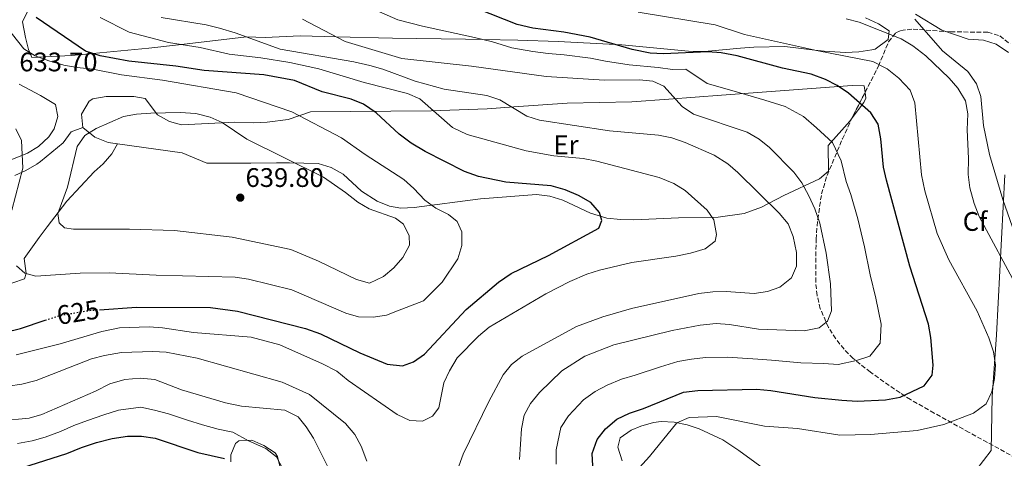
# Model space of a CAD drawing. Units: metres. Extents: x 570044 to 573485, y 4717220 to 4719567.
# Drawn here: x 571210 to 571577, y 4717770 to 4717934 of the extents above; entities that cross this region are included whole.
import ezdxf
from ezdxf.enums import TextEntityAlignment as Align

# ---------------------------------------------------------------- set-up
doc = ezdxf.new("R2010")
doc.units = ezdxf.units.M
doc.header["$MEASUREMENT"] = 0
doc.linetypes.add('DGN Style 3', pattern=[2.435890702152634, 1.739921930109024, -0.6959687720436097])
doc.linetypes.add('DGN Style 5', pattern=[1.217945351076317, 0.5219765790327072, -0.6959687720436097])
for name, color, linetype, lineweight in [('Cota de curva de nivel directora', 7, 'Continuous', 0), ('Cota de punto acotado terreno', 7, 'Continuous', 0), ('Curva de nivel directora', 30, 'Continuous', 30), ('Curva de nivel directora no vista', 30, 'DGN Style 5', 30), ('Curva de nivel intermedia', 30, 'Continuous', 0), ('Etiqueta de uso rústico', 92, 'Continuous', 0), ('Etiqueta de zona arbolada', 92, 'Continuous', 0), ('Límite de municipio', 7, 'Continuous', 0), ('Línea de cambio de uso (parcela vista)', 92, 'Continuous', 0), ('Punto acotado terreno (símbolo)', 7, 'Continuous', 0), ('Zona arbolada', 92, 'DGN Style 3', 0)]:
    doc.layers.add(name, color=color, linetype=linetype, lineweight=lineweight)
doc.styles.add('Style-Arial', font='arial.ttf')

# ---------------------------------------------------------------- blocks, each defined once
blk = doc.blocks.new('5PATER')
at = {"layer": 'Punto acotado terreno (símbolo)', "linetype": 'Continuous', "lineweight": 0}
h = blk.add_hatch(color=51, dxfattribs=at)
edge = h.paths.add_edge_path()
edge.add_ellipse((0, 0), major_axis=(-0.1095731443231308, -0.1110710700762829), ratio=0.9994222409660317, start_angle=0, end_angle=360)

msp = doc.modelspace()

# ---------------------------------------------------------------- linework, layer by layer
at = {"layer": 'Curva de nivel directora', "color": 30, "linetype": 'Continuous', "lineweight": 30, "flags": 128}
for points, elevation in [([(571550.0099999986, 4717800.950000001), (571550.4099999988, 4717804.720000002), (571549.5599999994, 4717815.07), (571548.6999999988, 4717820.000000001), (571541.7299999995, 4717841.720000001), (571532.9599999987, 4717873.680000002), (571531.8099999997, 4717878.550000002), (571530.909999999, 4717889.130000001), (571529.8399999985, 4717894.600000001), (571527.1899999996, 4717898.840000001), (571518.8500000002, 4717906.150000002), (571514.619999999, 4717909.030000002), (571510.1899999989, 4717911.34), (571504.8899999993, 4717913.220000002), (571494.2000000007, 4717915.470000001), (571477.2800000003, 4717920.090000001), (571471.3100000002, 4717921.230000001), (571466.3199999989, 4717921.539999999), (571449.8099999999, 4717920.800000001), (571444.8300000001, 4717921.120000001), (571438.14, 4717922.460000002), (571422.449999999, 4717927.070000002), (571412.5899999996, 4717928.880000002), (571401.0400000005, 4717930.439999999), (571395.2699999993, 4717931.810000001), (571380.3899999997, 4717937.660000001)], 600.0000000000001), ([(571239.3899999999, 4717825.430000001), (571253.199999999, 4717826.369999999), (571280.8300000002, 4717826.210000001), (571290.9299999988, 4717824.91), (571316.3299999994, 4717818.380000001), (571321.819999999, 4717816.449999999), (571336.4900000007, 4717809.359999999), (571346.7999999993, 4717805.140000002), (571352.4000000008, 4717804.5), (571356.5599999982, 4717805.950000001), (571360.6399999995, 4717808.860000002), (571376.2599999991, 4717825.530000002), (571388.2399999996, 4717835.699999999), (571392.9600000003, 4717838.900000002), (571406.8999999989, 4717845.65), (571425.6900000002, 4717855.86), (571426.8500000001, 4717858.730000001), (571425.9299999992, 4717861.650000001), (571422.6999999994, 4717865.460000004), (571418.0599999991, 4717868.04), (571413.0999999993, 4717870.109999999), (571407.9599999984, 4717871.640000001), (571390.9699999989, 4717872.939999999), (571380.7499999995, 4717875.120000001), (571375.5700000006, 4717876.990000002), (571360.8899999999, 4717884.400000001), (571355.7499999991, 4717887.58), (571351.2699999998, 4717890.87), (571342.5799999994, 4717898.900000001), (571337.9599999993, 4717902.020000001), (571333.3300000002, 4717903.91), (571322.5499999998, 4717906.720000002), (571312.2100000001, 4717910.92), (571300.7799999992, 4717912.980000001), (571278.49, 4717914.620000001), (571267.94, 4717916.210000004), (571250.4299999995, 4717918.060000001), (571239.7099999996, 4717920.16), (571234.2699999993, 4717921.840000001), (571215.8800000004, 4717934.350000001)], 625.0000000000001), ([(571204.32, 4717817.070000002), (571209.9500000004, 4717818.430000001), (571219.1799999995, 4717821.470000002)], 625.0000000000001), ([(571424.1299999999, 4717756.010000001), (571423.2299999992, 4717771.76), (571425.1200000001, 4717776.980000001), (571428.1699999989, 4717780.939999999), (571432.4600000004, 4717784.640000001), (571437.1199999986, 4717786.850000001), (571442.3499999989, 4717788.600000001), (571457.2899999989, 4717794.630000002), (571462.5899999985, 4717795.32), (571484.5800000004, 4717795.730000001), (571489.7999999997, 4717795.28), (571506.2500000005, 4717792.650000001), (571516.349999999, 4717791.619999999), (571522.0099999985, 4717791.310000001), (571532.6500000001, 4717791.86), (571538.0300000003, 4717792.760000001), (571547.0699999994, 4717797.03), (571550.0099999986, 4717800.950000001)], 600.0000000000001), ([(571210.8199999998, 4717766.54), (571227.2999999998, 4717771.800000002), (571232.6799999999, 4717774.080000003), (571238.3099999982, 4717775.91), (571244.1199999996, 4717777.430000001), (571249.8799999997, 4717778.240000002), (571255.1700000004, 4717778.279999999), (571260.2499999988, 4717777.550000001), (571276.0999999985, 4717772.199999999), (571286.0499999993, 4717769.980000001)], 600.0000000000001)]:
    msp.add_lwpolyline(points, dxfattribs=dict(at, elevation=elevation))
at = {"layer": 'Curva de nivel directora no vista', "color": 30, "linetype": 'DGN Style 5', "lineweight": 30, "elevation": 625.0000000000005, "flags": 128}
msp.add_lwpolyline([(571219.1799999995, 4717821.470000002), (571225.0899999993, 4717823.41), (571236.0799999996, 4717825.2), (571239.3899999999, 4717825.430000001)], dxfattribs=at)
at = {"layer": 'Curva de nivel intermedia', "color": 30, "linetype": 'Continuous', "lineweight": 0, "flags": 128}
for points, elevation in [([(571522.2800000012, 4717859.329999999), (571519.6200000013, 4717868.349999999), (571517.9200000004, 4717873.239999998), (571516.13, 4717880.930000001), (571512.7999999997, 4717887.81), (571506.8700000019, 4717893.239999999), (571502.0100000004, 4717897.439999999), (571495.1700000007, 4717901.149999999), (571487.5900000011, 4717903.539999999), (571480.4000000006, 4717905.66), (571474.4000000014, 4717907.459999999), (571466.1300000012, 4717909.819999999), (571458.1300000015, 4717915.189999999), (571453.1400000004, 4717914.960000001), (571447.8099999994, 4717915.720000001), (571436.9800000022, 4717916.779999998), (571428.1800000002, 4717918.15), (571422.6400000014, 4717919.199999998), (571412.7199999993, 4717920.42), (571406.8099999995, 4717920.970000001), (571401.0300000015, 4717921.749999999), (571393.2000000017, 4717923.13), (571386.0700000015, 4717925.300000001), (571379.3000000011, 4717926.949999998), (571369.5900000016, 4717929.08), (571359.8799999997, 4717931.210000001), (571350.7700000014, 4717933.499999999), (571340.8100000013, 4717937.829999999)], 605.0000000000001), ([(571438.3600000013, 4717763.88), (571444.5700000006, 4717770.609999998), (571454.7699999998, 4717783.21), (571459.3699999999, 4717785.220000001), (571469.5199999998, 4717785.650000001), (571487.5100000007, 4717781.999999999), (571499.8100000009, 4717781.130000002), (571515.550000001, 4717778.680000001), (571526.9600000016, 4717778.850000001), (571544.480000001, 4717780.359999998), (571554.3800000006, 4717782.570000002), (571565.4800000006, 4717786.849999999), (571570.1100000018, 4717790.369999999), (571572.270000001, 4717794.8), (571573.2300000021, 4717799.730000001), (571573.6900000003, 4717804.789999999), (571572.8400000011, 4717809.720000001), (571571.1500000012, 4717814.909999999), (571566.8000000014, 4717824.880000001), (571556.1799999999, 4717843.989999999), (571551.8400000016, 4717853.789999999), (571547.2400000015, 4717869.800000001), (571546.0400000013, 4717875.7), (571543.5300000011, 4717902.640000001), (571541.7699999998, 4717907.320000002), (571537.5900000001, 4717911.8), (571533.2600000004, 4717915.31), (571527.9200000005, 4717917.949999999), (571506.8200000004, 4717922.140000001), (571480.0400000007, 4717928.05), (571469.0999999995, 4717931.729999999), (571440.3200000017, 4717936.349999999)], 595.0000000000001), ([(571208.4100000004, 4717808.600000001), (571224.7699999998, 4717812.649999999), (571240.2700000006, 4717817.319999999), (571246.86, 4717818.630000001), (571257.9400000019, 4717819), (571262.9199999997, 4717818.609999998), (571274.4900000013, 4717816.859999998), (571296.0100000015, 4717815.23), (571306.7600000006, 4717812.34), (571322.5800000011, 4717805.289999999), (571327.9800000014, 4717802.449999998), (571332.2500000006, 4717799.04), (571350.4400000004, 4717786.34), (571355.2100000003, 4717784.09), (571359.930000001, 4717783.869999999), (571363.6900000006, 4717785.66), (571365.9500000004, 4717788.82), (571367.8600000015, 4717798.11), (571369.9800000004, 4717802.63), (571372.8800000016, 4717807.489999998), (571380.7600000007, 4717815.58), (571384.7700000006, 4717818.929999999), (571405.94, 4717831.4), (571414.8899999997, 4717835.980000001), (571421.2000000018, 4717838.67), (571425.9600000005, 4717840.179999998), (571438.0100000004, 4717843.06), (571454.3899999998, 4717845.449999999), (571459.9199999997, 4717846.52), (571465.4000000003, 4717848.12), (571469.1300000009, 4717851.019999999), (571469.5800000001, 4717853.520000001), (571468.6300000001, 4717858.949999999), (571466.0500000007, 4717862.600000001), (571457.9000000014, 4717869.869999998), (571453.6400000011, 4717872.480000001), (571448.2200000007, 4717874.73), (571424.9400000012, 4717880.789999999), (571419.900000001, 4717881.789999999), (571408.8700000005, 4717882.749999999), (571398.5999999996, 4717884.71), (571376.5400000006, 4717890.789999999), (571371.0700000012, 4717893.409999999), (571358.980000001, 4717904.070000002), (571354.380000001, 4717906.029999999), (571338.1400000004, 4717910.15), (571321.1900000009, 4717915.249999999), (571310.490000001, 4717917.58), (571299.5900000001, 4717919.399999999), (571287.7999999995, 4717920.789999999), (571277.0300000004, 4717923.269999999), (571265.2399999999, 4717925.090000001), (571250.5500000003, 4717928.880000002), (571239.6800000005, 4717934.390000002)], 620.0000000000001), ([(571367.8000000011, 4717751.300000001), (571375.1000000013, 4717771.58), (571384.6500000021, 4717791.230000001), (571389.9699999996, 4717801.099999999), (571393.1700000004, 4717804.949999999), (571397.12, 4717808.099999999), (571417.3799999997, 4717819.140000001), (571427.190000002, 4717822.750000001), (571437.9099999998, 4717825.909999999), (571462.9600000017, 4717831.479999999), (571468.1500000019, 4717832.09), (571473.1500000019, 4717832.189999999), (571483.5800000012, 4717831.52), (571488.55, 4717832.23), (571493.2599999995, 4717833.88), (571497.5500000011, 4717837.359999999), (571499.3600000016, 4717841.720000001), (571499.450000001, 4717846.73), (571498.1400000012, 4717852.74), (571496.2999999995, 4717857.389999999), (571492.9400000023, 4717861.439999999), (571477.5900000011, 4717876.58), (571473.7599999999, 4717879.789999999), (571468.6900000004, 4717883.060000001), (571457.860000001, 4717887.83), (571452.8699999999, 4717889.470000001), (571447.9700000003, 4717890.470000001), (571429.6399999997, 4717892.17), (571403.5300000005, 4717896.08), (571398.7800000008, 4717897.649999999), (571388.7200000002, 4717903.749999999), (571383.9700000006, 4717905.32), (571367.9900000012, 4717907.66), (571357.2199999997, 4717910.699999998), (571345.1000000006, 4717915.180000001), (571340.2800000015, 4717916.51), (571334.250000001, 4717917.92), (571306.7699999996, 4717922.63), (571290.0900000005, 4717928.720000001), (571284.2400000012, 4717930.41), (571279.2300000021, 4717931.680000001), (571262.4000000012, 4717934.390000002)], 615), ([(571396.0500000016, 4717769.56), (571396.8300000017, 4717781.039999997), (571397.8300000008, 4717786.029999998), (571400.1599999998, 4717790.45), (571403.5100000004, 4717794.59), (571411.8299999997, 4717802.609999999), (571420.4300000007, 4717808.05), (571431.230000001, 4717812.279999998), (571452.9800000016, 4717817.649999999), (571463.4300000012, 4717819.670000001), (571469.4999999997, 4717820.31), (571474.4800000018, 4717819.939999999), (571485.3, 4717818.189999999), (571502.2800000008, 4717817.480000001), (571507.8900000011, 4717818.630000001), (571510.950000001, 4717821.17), (571512.4700000009, 4717825.02), (571512.0599999997, 4717835.029999998), (571510.4400000015, 4717846.509999998), (571508.1300000002, 4717857.65), (571506.2800000019, 4717863.009999999), (571504.030000001, 4717867.92), (571501.3600000021, 4717872.73), (571498.4100000017, 4717876.779999999), (571489.3900000005, 4717885.859999998), (571485.4499999998, 4717889.079999999), (571480.9800000017, 4717891.619999999), (571460.9600000012, 4717898.409999999), (571456.8300000007, 4717901.239999999), (571449.9500000007, 4717908.829999999), (571445.8, 4717910.649999999), (571440.8200000001, 4717911.159999998), (571427.8200000002, 4717911.020000001), (571405.9900000015, 4717912.380000001), (571378.2200000016, 4717916.239999999), (571352.2599999999, 4717919.09), (571331.0599999992, 4717925.460000002), (571315.1900000017, 4717933.789999997)], 609.9999999999999), ([(571581.8399999999, 4717833.56), (571567.49, 4717860.199999998), (571565.6700000005, 4717865.029999999), (571564.1000000014, 4717870.890000001), (571563.4700000011, 4717875.850000001), (571563.6000000008, 4717881.769999999), (571563.0100000007, 4717892.499999999), (571563.3000000012, 4717898.449999999), (571562.4299999995, 4717903.369999999), (571559.630000001, 4717908), (571556.360000001, 4717911.779999998), (571547.6300000004, 4717920.109999998), (571542.8100000013, 4717923.800000001), (571538.4300000004, 4717926.449999999), (571522.8300000011, 4717932.67), (571518.0000000009, 4717933.96)], 590.0000000000001), ([(571581.7300000003, 4717851.220000001), (571576.3800000015, 4717866.490000002), (571571.3700000002, 4717883.259999999), (571569.1900000009, 4717894.180000001), (571568.1500000015, 4717904.92), (571566.54, 4717909.640000001), (571563.3799999994, 4717914.319999999), (571553.9, 4717921.930000001), (571543.5600000002, 4717933.75)], 585), ([(571578.4600000002, 4717921.289999999), (571573.9000000005, 4717924.440000001), (571569.1399999995, 4717925.989999999), (571563.5000000001, 4717926.359999998), (571553.6100000017, 4717929.63), (571543.8000000014, 4717935.609999999)], 580.0000000000001), ([(571208.4400000017, 4717841.81), (571211.6200000001, 4717839.05), (571215.7100000004, 4717837.970000001), (571232.2500000009, 4717839.039999999), (571242.9999999999, 4717839.220000001), (571260.5300000003, 4717838.289999999), (571290.0100000001, 4717837.519999999), (571294.97, 4717836.819999998), (571311.1600000017, 4717832.84), (571331.2800000005, 4717824.140000001), (571336.0800000017, 4717822.739999999), (571341.4700000007, 4717822.580000001), (571346.4400000017, 4717823.329999999), (571350.5600000012, 4717824.939999999), (571360.310000001, 4717828.789999999), (571367.2600000004, 4717835.63), (571373.1000000007, 4717844.409999999), (571374.5900000016, 4717849.34), (571374.5700000015, 4717854.470000001), (571372.8300000003, 4717858.34), (571369.5800000003, 4717860.970000001), (571364.8500000007, 4717863.33), (571360.8099999995, 4717866.279999998), (571356.7000000012, 4717870.659999999), (571352.9100000004, 4717873.930000001), (571338.5200000004, 4717883.259999999), (571329.6500000011, 4717889.569999999), (571311.1900000006, 4717899.17), (571290.4300000003, 4717906.259999999), (571262.9199999997, 4717910.970000001), (571247.6600000003, 4717912.980000001), (571236.8999999999, 4717915.109999998), (571231.0800000018, 4717915.73), (571226.150000001, 4717916.579999999), (571220.5700000019, 4717918.230000001), (571215.4600000001, 4717920.079999999), (571211.2300000011, 4717922.75), (571204.690000001, 4717931.09)], 630.0000000000001), ([(571269.5000000001, 4717899.029999998), (571258.6200000015, 4717898.779999998), (571253.2600000015, 4717898.36), (571248.3399999996, 4717897.470000001), (571238.2300000021, 4717893.029999999), (571233.9699999996, 4717890.419999998), (571231.0999999996, 4717886.34), (571227.4699999997, 4717871.149999999), (571223.9100000013, 4717861.260000001), (571224.3800000007, 4717857.880000001), (571226.4000000014, 4717855.999999999), (571229.7499999997, 4717855.51), (571250.6399999997, 4717855.519999999), (571267.4000000014, 4717855), (571288.9100000004, 4717852.499999999), (571310.7900000006, 4717847.840000001), (571321.1799999997, 4717843.5), (571335.2800000014, 4717836.680000001), (571340.1000000006, 4717835.350000001), (571345.3399999997, 4717837.84), (571349.2200000001, 4717840.989999999), (571352.5199999993, 4717844.91), (571355.0400000005, 4717849.470000001), (571354.9100000008, 4717852.999999999), (571352.8700000001, 4717857.329999999), (571349.8100000002, 4717859.609999998), (571340.0800000004, 4717863.08), (571335.7400000019, 4717865.560000001), (571331.2200000001, 4717869.180000001), (571322.9600000011, 4717874.859999999), (571294.3900000011, 4717889.02), (571285.2400000002, 4717895.220000001), (571280.6700000016, 4717897.249999999), (571275.3499999995, 4717898.579999999), (571269.5000000001, 4717899.029999998)], 635.0000000000001), ([(571208.2100000014, 4717892.850000001), (571210.3100000003, 4717888.579999999), (571210.9000000004, 4717878.149999999), (571206.7600000009, 4717862.55)], 630.0000000000001), ([(571409.8000000002, 4717767.779999998), (571409.8100000013, 4717773.149999999), (571411.480000001, 4717781.509999999), (571414.3200000019, 4717785.79), (571420.0000000015, 4717791.78), (571424.2599999995, 4717794.960000001), (571428.7700000001, 4717797.249999999), (571434.1700000004, 4717799.569999999), (571439.2100000007, 4717801.039999999), (571448.7000000012, 4717804.109999999), (571455.1400000008, 4717806.140000001), (571460.2400000015, 4717806.960000001), (571465.5099999999, 4717807.539999999), (571473.5400000009, 4717807.730000001), (571484.9400000002, 4717806.960000001), (571490.0499999998, 4717806.630000001), (571500.9800000021, 4717805.59), (571509.5499999997, 4717805.390000001), (571514.9499999997, 4717804.970000001), (571521.8000000007, 4717806.51), (571526.7500000015, 4717808.029999999), (571530.680000001, 4717812.939999999), (571531.0099999995, 4717820.050000001), (571528.950000001, 4717829.769999999), (571526.8900000001, 4717838.369999997), (571524.76, 4717848.929999999), (571522.2800000012, 4717859.329999999)], 605.0000000000001), ([(571205.3799999994, 4717796.890000001), (571210.5100000014, 4717797.600000001), (571215.7999999998, 4717798.98), (571236.490000001, 4717807.09), (571241.3099999999, 4717808.4), (571247.6900000015, 4717809.449999999), (571259.3600000013, 4717809.869999999)], 615), ([(571259.3600000013, 4717809.869999999), (571264.3500000002, 4717809.61), (571275.8500000002, 4717807.350000001), (571307.5800000009, 4717798.430000001), (571317.7700000011, 4717793.82), (571331.1599999998, 4717782.939999999), (571334.6800000002, 4717778.880000001), (571337.0700000018, 4717774.48), (571339.1500000006, 4717768.939999999)], 615), ([(571191.9900000007, 4717783.009999999), (571213.1500000012, 4717785.019999999), (571217.9900000005, 4717786.279999999), (571237.9700000007, 4717795.060000001), (571243.2600000014, 4717797.759999999), (571248.9100000019, 4717799.369999998), (571254.5900000016, 4717799.86), (571260.0200000008, 4717799.429999999), (571270.040000001, 4717795.56), (571286.5000000009, 4717790.680000001), (571292.3600000015, 4717789.48), (571308.5599999998, 4717788.009999999), (571313.5599999999, 4717785.51), (571316.5700000008, 4717781.789999999), (571319.2000000017, 4717777.449999998), (571336.4300000004, 4717743.25)], 609.9999999999999), ([(571208.8700000008, 4717775.480000001), (571214.3700000015, 4717776.539999999), (571219.1700000005, 4717777.929999999), (571224.9300000007, 4717780.05), (571229.9100000006, 4717782.189999999), (571235.0200000001, 4717784.109999998), (571241.0400000018, 4717786.239999999), (571246.5700000017, 4717788), (571254.8799999999, 4717789.070000002), (571259.9200000003, 4717787.949999998), (571265.1399999993, 4717786.55), (571272.2800000006, 4717784.24), (571277.8600000018, 4717782.460000002), (571283.7400000005, 4717780.899999999), (571289.2100000001, 4717779.730000001), (571295.0500000004, 4717776.5), (571301.4299999997, 4717773.61), (571305.4300000007, 4717770.499999999), (571307.8700000015, 4717766.100000001)], 605.0000000000001)]:
    msp.add_lwpolyline(points, dxfattribs=dict(at, elevation=elevation))
at = {"layer": 'Límite de municipio', "color": 7, "linetype": 'Continuous', "lineweight": 0}
msp.add_polyline3d([(571577.0899999999, 4717875.779999999, 583.83), (571574.0300000012, 4717816.09, 594.08), (571572.4400000013, 4717792.92, 594.8000000000001), (571572.0599999987, 4717772.939999999, 591.21), (571537.6799999997, 4717728.17, 579.12), (571534.5700000003, 4717724.300000001, 578.34), (571506.6700000018, 4717659.810000001, 578.9200000000001), (571505.0799999982, 4717656.600000001, 581.5700000000002), (571489.2600000016, 4717618.92, 599.4400000000002), (571485.9699999989, 4717611.230000001, 603.1600000000001), (571474.9100000003, 4717584.060000001, 612.63), (571471.6099999994, 4717575.880000001, 614.88), (571462.2800000012, 4717552.800000001, 616.86), (571486.5, 4717490.439999999, 597.33), (571492.4499999993, 4717475.310000001, 594.98), (571493.5500000007, 4717472.51, 594.76), (571508.2899999992, 4717435.029999999, 597.22), (571532.5300000012, 4717371.41, 586.74), (571538.3299999982, 4717347.609999999, 584.6700000000001), (571548.2100000009, 4717306.029999999, 577.23), (571563.9400000013, 4717234.869999999, 568.77), (571563.9600000009, 4717234.430000001, 568.6800000000001)], dxfattribs=at)
at = {"layer": 'Línea de cambio de uso (parcela vista)', "color": 92, "linetype": 'Continuous', "lineweight": 0}
for points in [[(571212.7100000001, 4717936.83, 625.0500000000029), (571210.6699999999, 4717932.76, 626.3899999999994), (571211.79, 4717926.930000001, 628.2899999999936), (571213.0199999996, 4717922.52, 629.6699999999983), (571213.4500000002, 4717921.350000001, 630), (571214.1500000004, 4717919.430000001, 630.25), (571216.8200000003, 4717919.58, 630), (571229.0099999999, 4717920.279999999, 626.8600000000006), (571236.9600000001, 4717921.01, 625), (571257.8200000003, 4717922.91, 621.9700000000012), (571270.0300000003, 4717924.350000001, 620), (571294.25, 4717927.210000001, 615), (571294.2699999996, 4717927.210000001, 615), (571301.2599999999, 4717926.949999999, 613.7700000000041), (571314.3499999996, 4717927.57, 611.6600000000036), (571327.7000000002, 4717927.220000001, 610), (571348.79, 4717926.680000001, 608.029999999999), (571375.9199999999, 4717926.32, 605.6100000000006), (571382.3899999997, 4717926.199999999, 605), (571395.4800000004, 4717925.970000001, 603.6999999999971), (571410.4600000001, 4717925.4, 602.1600000000036), (571431.9100000003, 4717924.300000001, 600), (571434.2199999997, 4717924.180000001, 599.779999999999), (571459.1399999997, 4717921.82, 597.929999999993), (571465.0800000001, 4717921.699999999, 597.5899999999965), (571478.5199999996, 4717922.939999999, 596.8399999999965), (571483.4800000004, 4717923.34, 596.5599999999977), (571495.1200000001, 4717923.529999999, 595.8399999999965), (571506.2300000004, 4717922.27, 595), (571509.79, 4717921.869999999, 594.6000000000058), (571517.7400000002, 4717921.41, 593.2200000000012), (571522.6100000005, 4717921.58, 592.2200000000012), (571527.4800000004, 4717922.33, 591.25), (571528.7000000002, 4717922.640000001, 591.029999999999), (571533.5999999996, 4717926.26, 590.1699999999983), (571533.8300000001, 4717928.289999999, 590), (571533.9500000002, 4717929.41, 589.929999999993), (571529.9400000004, 4717932.09, 589.6999999999971), (571525.1699999999, 4717934.310000001, 589.6100000000006)], [(571209.4900000002, 4717909.480000001, 633.5800000000017), (571217.3799999999, 4717905.32, 633.5800000000017), (571223.0099999999, 4717901.970000001, 633.1900000000023), (571223.9600000001, 4717897.460000001, 632.8000000000029), (571222.5599999996, 4717892.83, 632.1399999999994), (571220.5700000003, 4717889.84, 631.6399999999994), (571216.7400000002, 4717886.279999999, 630.9199999999983), (571212.6399999997, 4717883.789999999, 630.070000000007), (571206.6900000004, 4717881.439999999, 628.2599999999948)], [(571233.2292999999, 4717893.399800001, 633.969299999997), (571232.7199999997, 4717898.41, 633.6300000000047), (571235.5899999999, 4717903.230000001, 632.029999999999), (571236.9900000002, 4717904.029999999, 631.6399999999994), (571241.9600000001, 4717904.99, 631.2400000000052), (571252.2300000004, 4717904.930000001, 631.5200000000041), (571256.4800000004, 4717904.140000001, 632.029999999999), (571261.1299999999, 4717898.130000001, 633.9700000000012), (571265.54, 4717895.600000001, 634.8000000000029), (571269.9699999997, 4717894.430000001, 635.1300000000047), (571289.9199999999, 4717895.390000001, 633.9700000000012), (571296.9900000002, 4717895.130000001, 633.9700000000012), (571301.9500000002, 4717895.34, 633.4600000000064), (571309.8399999999, 4717896.32, 631.6399999999994), (571318.1799999997, 4717899.16, 628.1499999999943), (571363.1500000004, 4717899.59, 618.8099999999977), (571384.0899999999, 4717900.4, 614.8500000000058), (571394, 4717901.09, 613.6999999999971), (571413.9299999997, 4717902.49, 612.1699999999983), (571438.0099999999, 4717902.930000001, 611.029999999999), (571451.79, 4717903.9, 609.570000000007), (571471.5, 4717905.430000001, 606.6000000000058), (571520.1200000001, 4717909.09, 597.8600000000006), (571524.6299999999, 4717908.939999999, 597.1399999999994), (571524.9965000004, 4717906.4768, 598.0347000000038)], [(571524.9965000004, 4717906.4768, 598.0347000000038), (571525.3099999996, 4717904.369999999, 598.8000000000029), (571524.5099999999, 4717902.76, 599.4700000000012), (571520.1892999997, 4717897.001800001, 601.7087999999932)], [(571520.1892999997, 4717897.001800001, 601.7087999999932), (571519.2800000003, 4717895.789999999, 602.179999999993), (571511.2300000004, 4717886.609999999, 604.8999999999943), (571511.3700000001, 4717877.07, 607.6100000000006), (571508.0099999999, 4717874.220000001, 609.5500000000029), (571494.75, 4717868.02, 611.4900000000052), (571486.3399999999, 4717863.630000001, 614.4799999999959), (571479.8600000005, 4717861.279999999, 616.1100000000006), (571470.1900000004, 4717859.939999999, 618.2599999999948), (571455.4299999997, 4717859.74, 621.2200000000012), (571438.7199999997, 4717858.99, 624.4100000000036), (571433.7599999999, 4717859.09, 624.9600000000064), (571428.7300000004, 4717859.529999999, 625.0500000000029), (571422.6100000005, 4717861.449999999, 624.6600000000036), (571412.2800000003, 4717866.220000001, 623.8899999999994), (571407.4000000004, 4717867.710000001, 623.820000000007), (571402.4800000004, 4717868.369999999, 624.1499999999943), (571381.5999999996, 4717866.800000001, 626.8000000000029), (571356.7599999999, 4717863.52, 630.4799999999959), (571351.8399999999, 4717863.350000001, 631.3000000000029), (571347.5700000003, 4717864.01, 632.029999999999), (571342.9500000002, 4717865.84, 632.6900000000023), (571337.1799999997, 4717869.57, 633.1900000000023), (571330.3200000003, 4717876.01, 632.8000000000029), (571325.7999999998, 4717878.449999999, 633.1100000000006), (571321.0300000003, 4717879.91, 633.4499999999971), (571310.2800000003, 4717880.230000001, 633.9700000000012), (571305.4600000001, 4717880.189999999, 635.0099999999948), (571295.8700000001, 4717880.119999999, 638.3300000000017), (571293.1699999999, 4717880.100000001, 638.6199999999953), (571279.4500000002, 4717880.039999999, 638.2299999999959), (571270.2300000004, 4717883.890000001, 637.8399999999965), (571246.2001, 4717887.2404, 635.8208000000013)], [(571207.8300000001, 4717875.439999999, 628.8699999999953), (571212.0099999999, 4717877.380000001, 631.3300000000017), (571216.0700000003, 4717879.74, 632.9600000000064), (571217.4500000002, 4717880.640000001, 633.1000000000058), (571225.8700000001, 4717887.66, 633.1000000000058), (571228.8700000001, 4717891.789999999, 632.9799999999959), (571233.2292999999, 4717893.399800001, 633.9600000000064)], [(571246.2001, 4717887.2404, 635.8208000000013), (571242.6200000001, 4717887.74, 635.5200000000041), (571237.6900000004, 4717889.75, 634.3500000000058), (571233.2300000004, 4717893.390000001, 633.9700000000012), (571233.2292999999, 4717893.399800001, 633.969299999997)], [(571246.2001, 4717887.2404, 635.820000000007), (571244.0999999996, 4717883.5, 636.2100000000064), (571240.7999999998, 4717879.789999999, 636.2200000000012), (571237.4600000001, 4717876.810000001, 635.820000000007), (571227.2199999997, 4717865.949999999, 634.3300000000017), (571219.9299999997, 4717856.350000001, 633.1000000000058), (571216.9900000002, 4717852.41, 632.1499999999943), (571211.29, 4717844.529999999, 629.6199999999953), (571212.1100000005, 4717838.960000001, 629.1600000000036), (571211.4699999997, 4717836.980000001, 628.8399999999965), (571202.75, 4717833.92, 626.8999999999943)], [(571434.3399999999, 4717769.060000001, 595.9799999999959), (571432.7300000004, 4717774.17, 596.2400000000052), (571433.6799999997, 4717777.57, 596.3600000000006), (571437.7300000004, 4717780.529999999, 596.9700000000012), (571441.2999999998, 4717781.939999999, 597.1399999999994), (571446.0700000003, 4717783.390000001, 596.2200000000012), (571448.9299999997, 4717783.720000001, 595.5899999999965), (571453.7800000003, 4717783.430000001, 594.8099999999977), (571458.6500000004, 4717782.470000001, 594.0399999999936), (571463.0700000003, 4717781.029999999, 593.2599999999948), (571471.9000000004, 4717776.880000001, 591.029999999999), (571477.9100000003, 4717772.91, 589.5899999999965), (571489.8200000003, 4717764.17, 587)], [(571288.4100000003, 4717768.704100001, 599.6111999999994), (571288.4100000003, 4717771.289999999, 600.3800000000047), (571290.2100000001, 4717775.529999999, 602.6600000000036), (571291.3899999997, 4717776.49, 603.0899999999965), (571296.2599999999, 4717776.810000001, 603.179999999993), (571300.6799999997, 4717774.82, 603.0899999999965), (571304.9800000004, 4717772, 603.4400000000023), (571305.7800000003, 4717770.640000001, 603.4799999999959), (571309.4800000004, 4717756.109999999, 602.820000000007), (571312.7300000004, 4717739.930000001, 602.7100000000064), (571313.2400000002, 4717734.949999999, 602.7100000000064), (571312.9500000002, 4717729.92, 602.7100000000064), (571312.1900000004, 4717726.350000001, 602.7100000000064), (571309.9699999997, 4717721.890000001, 602.7100000000064), (571305.8399999999, 4717716.15, 602.5), (571303.1799999997, 4717714.109999999, 602.320000000007), (571294.8700000001, 4717710.880000001, 602.320000000007), (571287.5199999996, 4717708.119999999, 600.7700000000041), (571280.3099999996, 4717703.58, 600.7700000000041), (571275.9500000002, 4717701.26, 599.8999999999943), (571268.54, 4717698.930000001, 598.3300000000017)]]:
    msp.add_polyline3d(points, dxfattribs=at)
at = {"layer": 'Zona arbolada', "color": 92, "linetype": 'DGN Style 3', "lineweight": 0, "extrusion": (0.9073185766449585, -0.3528913975873101, 0.2285621621875361), "elevation": -1146217.027755845, "flags": 128}
msp.add_lwpolyline([(4604196.356553458, 269722.5298210646), (4604197.333219323, 269722.2637787435), (4604206.92969473, 269717.9547148958)], dxfattribs=at)
at = {"layer": 'Zona arbolada', "color": 92, "linetype": 'DGN Style 3', "lineweight": 0}
for points in [[(571581.2800000003, 4717770.09, 589.8000000000029), (571563.7800000003, 4717779.66, 591.1900000000023), (571550.7999999998, 4717786.880000001, 593.3300000000017), (571541.9600000001, 4717791.9, 595.9400000000023), (571538.0199999996, 4717794.369999999, 597.9600000000064), (571526.9800000004, 4717802.130000001, 604.7100000000064), (571520.5300000003, 4717807.27, 607.5099999999948), (571517.1600000003, 4717810.699999999, 608.8500000000058), (571514.0700000003, 4717814.57, 610.0500000000029), (571511.3700000001, 4717818.83, 611.1000000000058), (571508.2999999998, 4717825.76, 612.279999999999), (571507.0899999999, 4717830.720000001, 612.7700000000041), (571506.5700000003, 4717835.680000001, 613.0200000000041), (571506.7100000001, 4717851.699999999, 612.6300000000047), (571507.3200000003, 4717859.119999999, 611.5), (571508.7599999999, 4717868.58, 608.4700000000012), (571510.8300000001, 4717875.52, 606.0800000000017), (571516.54, 4717889.109999999, 603.25), (571520.5999999996, 4717897.890000001, 600.6900000000023), (571529.9800000004, 4717916.210000001, 591.7400000000052), (571533.75, 4717925.32, 587.4100000000036), (571536.4800000004, 4717928.74, 585.3099999999977), (571538.2999999998, 4717929.59, 584.3699999999953), (571542.8899999997, 4717930.109999999, 583.2100000000064), (571556.8499999996, 4717929.039999999, 582.429999999993), (571570.79, 4717928.92, 578.9499999999971), (571575.2400000002, 4717927.560000001, 578.3600000000006), (571579.0899999999, 4717924.57, 577.8600000000006)], [(571524.9965000004, 4717906.4768, 596.4949999999953), (571529.9800000004, 4717916.210000001, 591.7400000000052), (571533.75, 4717925.32, 587.4100000000036), (571536.4800000004, 4717928.74, 585.3099999999977), (571538.2999999998, 4717929.59, 584.3699999999953), (571542.8899999997, 4717930.109999999, 583.2100000000064), (571556.8499999996, 4717929.039999999, 582.429999999993), (571570.79, 4717928.92, 578.9499999999971), (571575.2400000002, 4717927.560000001, 578.3600000000006), (571579.0899999999, 4717924.57, 577.8600000000006)], [(571581.2800000003, 4717770.09, 589.8000000000029), (571563.7800000003, 4717779.66, 591.1900000000023), (571550.7999999998, 4717786.880000001, 593.3300000000017), (571541.9600000001, 4717791.9, 595.9400000000023), (571538.0199999996, 4717794.369999999, 597.9600000000064), (571526.9800000004, 4717802.130000001, 604.7100000000064), (571520.5300000003, 4717807.27, 607.5099999999948), (571517.1600000003, 4717810.699999999, 608.8500000000058), (571514.0700000003, 4717814.57, 610.0500000000029), (571511.3700000001, 4717818.83, 611.1000000000058), (571508.2999999998, 4717825.76, 612.279999999999), (571507.0899999999, 4717830.720000001, 612.7700000000041), (571506.5700000003, 4717835.680000001, 613.0200000000041), (571506.7100000001, 4717851.699999999, 612.6300000000047), (571507.3200000003, 4717859.119999999, 611.5), (571508.7599999999, 4717868.58, 608.4700000000012), (571510.8300000001, 4717875.52, 606.0800000000017), (571516.54, 4717889.109999999, 603.25), (571520.1892999997, 4717897.001800001, 600.9489999999934)]]:
    msp.add_polyline3d(points, dxfattribs=at)

# ---------------------------------------------------------------- block references
at = {"layer": 'Punto acotado terreno (símbolo)', "color": 7, "linetype": 'Continuous', "lineweight": 0, "xscale": 10, "yscale": 10, "zscale": 10}
msp.add_blockref('5PATER', (571291.9400000013, 4717867.210000001, 639.8000000000034), dxfattribs=at)

# ---------------------------------------------------------------- texts
at = {"layer": 'Cota de curva de nivel directora', "color": 7, "linetype": 'Continuous', "lineweight": 0, "style": 'Style-Arial'}
msp.add_text('625', height=7.000000000000002, rotation=9.26618, dxfattribs=at).set_placement((571231.4526541082, 4717824.451540465, 625), align=Align.MIDDLE_CENTER)
at = {"layer": 'Cota de punto acotado terreno', "color": 7, "linetype": 'Continuous', "lineweight": 0, "style": 'Style-Arial'}
for s, p in [('633.70', (571209.5399999997, 4717914.33, 633.6999999999971)), ('639.80', (571293.9299999989, 4717871.210000001, 639.8000000000029))]:
    msp.add_text(s, height=7.000000000000002, dxfattribs=at).set_placement(p)
at = {"layer": 'Etiqueta de uso rústico', "color": 92, "linetype": 'Continuous', "lineweight": 0, "style": 'Style-Arial'}
msp.add_text('Er', height=7.000000000000002, dxfattribs=at).set_placement((571413.4654566073, 4717886.900010001, 618.25), align=Align.MIDDLE_CENTER)
at = {"layer": 'Etiqueta de zona arbolada', "color": 92, "linetype": 'Continuous', "lineweight": 0, "style": 'Style-Arial'}
msp.add_text('Cf', height=7.000000000000002, dxfattribs=at).set_placement((571566.009496243, 4717858.330010001, 591.2100000000064), align=Align.MIDDLE_CENTER)

doc.saveas('drawing.dxf')
